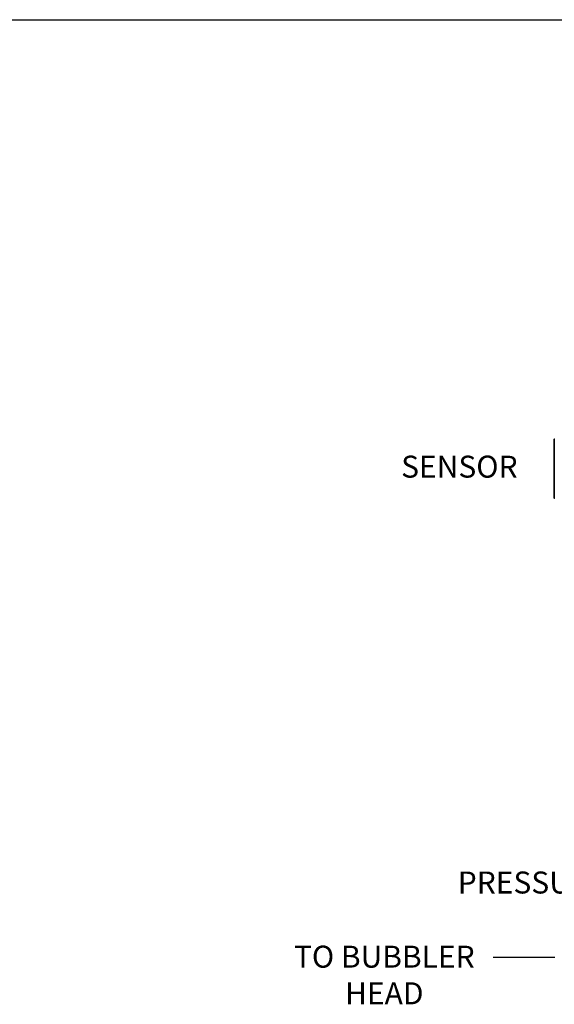
# Model space of a CAD drawing. Units: inches. Extents: x -1 to 192, y 3 to 148.
# Drawn here: x 88 to 111, y 105 to 148 of the extents above; entities that cross this region are included whole.
import ezdxf
from ezdxf.enums import TextEntityAlignment as Align

# ---------------------------------------------------------------- set-up
doc = ezdxf.new("R2010")
doc.units = ezdxf.units.IN
doc.header["$MEASUREMENT"] = 0
for name, color, linetype in [('NOTES', 4, 'Continuous'), ('TXT', 4, 'Continuous'), ('zBORDER', 8, 'Continuous'), ('zPAGE', 4, 'Continuous'), ('zPAGE ROTATE', 4, 'Continuous')]:
    doc.layers.add(name, color=color, linetype=linetype)
doc.styles.add('ARIAL', font='ARIAL.TTF')

# ---------------------------------------------------------------- blocks, each defined once
blk = doc.blocks.new('A SIZE_INST')
at = {"layer": 'zBORDER'}
blk.add_line((0.2638, 7.7875), (10.4563, 7.7875), dxfattribs=at)
at = {"layer": 'zBORDER', "color": 4, "style": 'ARIAL'}
for tag, height, p in [('#1', 0.045, (6.4193, 0.5197)), ('#2', 0.045, (6.8239, 0.5155)), ('REVNAME', 0.045, (7.0574, 0.5158)), ('PART#', 0.07, (10.1105, 0.4999)), ('MODEL(S)', 0.08, (8.4981, 0.4525)), ('NAME1', 0.045, (6.4588, 0.364)), ('NAME2', 0.045, (7.0567, 0.3632)), ('TITLE:', 0.08, (8.4959, 0.3278)), ('REV.', 0.07, (10.1282, 0.3073)), ('NAME3', 0.045, (6.4999, 0.2116)), ('1', 0.0504, (10.0824, 0.2116)), ('X', 0.0504, (10.3312, 0.2116))]:
    blk.add_attdef(tag, text='', height=height, dxfattribs=at).set_placement(p, align=Align.MIDDLE_CENTER)
at = {"layer": 'zBORDER', "color": 4, "style": 'ARIAL', "width": 0.9}
for tag, p in [('DATE2', (6.9573, 0.2116)), ('SC', (7.5641, 0.2116)), ('DWG.TYPE', (8.879, 0.2116))]:
    blk.add_attdef(tag, text='', height=0.045, dxfattribs=at).set_placement(p, align=Align.MIDDLE_CENTER)
at = {"layer": 'zBORDER', "color": 4, "style": 'ARIAL'}
blk.add_attdef('YR', (0.5148, 0.0298), '', height=0.1, dxfattribs=at)
at = {"layer": 'zPAGE', "color": 4, "style": 'ARIAL'}
blk.add_attdef("PG#'S", (10.6009, 6.462), '', height=0.1, rotation=90, dxfattribs=at)
at = {"layer": 'zPAGE ROTATE', "color": 4, "style": 'ARIAL'}
blk.add_attdef("PG#'S", (0.1318, 1.5318), '', height=0.1, rotation=270, dxfattribs=at)

msp = doc.modelspace()

# ---------------------------------------------------------------- linework, layer by layer
at = {"color": 7, "linetype": 'Continuous', "lineweight": 35}
for points, knots in [([(110.76583, 128.15149), (110.76583, 128.23565), (110.76583, 128.40398), (110.76583, 128.64686), (110.76583, 128.87051), (110.76583, 129.06684), (110.76583, 129.22749), (110.76583, 129.3478), (110.76583, 129.41941), (110.76583, 129.44669), (110.76583, 129.42969), (110.76583, 129.42354)], [0, 0, 0, 0, 0.11673469, 0.23346938, 0.35020407, 0.46693877, 0.58367346, 0.70040815, 0.81714284, 0.93387753, 1, 1, 1, 1]), ([(110.76583, 126.87176), (110.76583, 126.86926), (110.76583, 126.85699), (110.76583, 126.88458), (110.76583, 126.95491), (110.76583, 127.07556), (110.76583, 127.23612), (110.76583, 127.43247), (110.76583, 127.65612), (110.76583, 127.899), (110.76583, 128.06733), (110.76583, 128.15149)], [0, 0, 0, 0, 0.03110025, 0.15221272, 0.27332519, 0.39443766, 0.51555012, 0.63666259, 0.75777506, 0.87888753, 1, 1, 1, 1])]:
    msp.add_open_spline(points, degree=3, knots=knots, dxfattribs=at)
at = {"layer": 'TXT', "color": 1}
msp.add_line((110.78723, 106.89207), (108.10337, 106.89207), dxfattribs=at)

# ---------------------------------------------------------------- block references
at = {"xscale": 18.5, "yscale": 18.5, "zscale": 18.5}
msp.add_blockref('A SIZE_INST', (-3.87741, 3.6069), dxfattribs=at)

# ---------------------------------------------------------------- texts
at = {"layer": 'NOTES', "color": 4, "linetype": 'Continuous', "style": 'ARIAL'}
for s, height, p in [('SENSOR', 0.956203, (104.10969, 127.75848)), ('PRESSURE REGULATOR', 0.9562031, (106.56947, 109.6718))]:
    msp.add_text(s, height=height, dxfattribs=at).set_placement(p)
at = {"layer": 'TXT', "insert": (108.82714, 107.40322), "char_height": 0.9562031, "width": 10.8977849, "attachment_point": 3, "style": 'ARIAL'}
msp.add_mtext('{\\pxqc;TO BUBBLER\\PHEAD}', dxfattribs=at)

doc.saveas('drawing.dxf')
